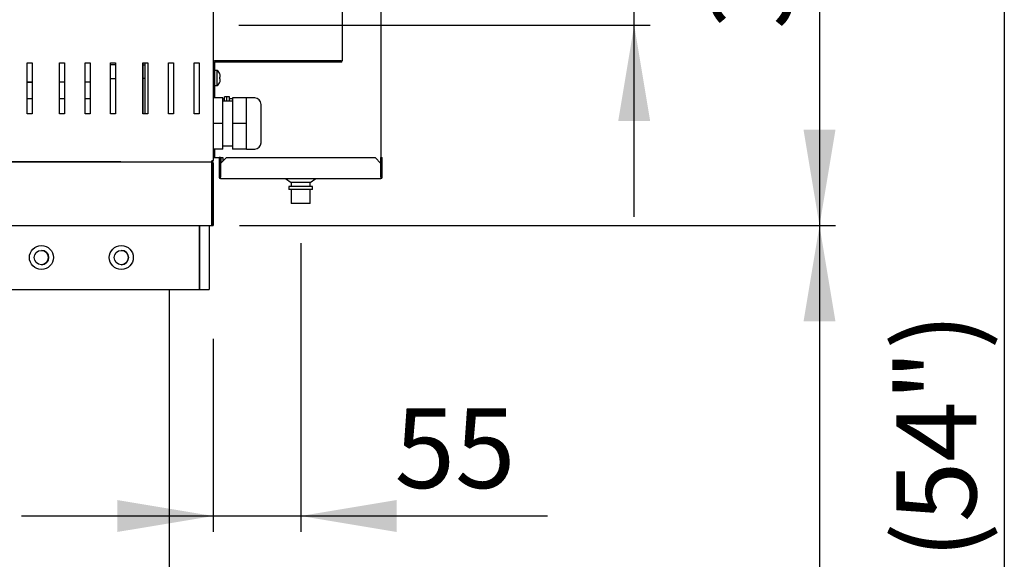
# Model space of a CAD drawing. Units: millimetres. Extents: x 336 to 8033, y 2212 to 5526.
# Drawn here: x 4685 to 5301, y 2906 to 3244 of the extents above; entities that cross this region are included whole.
import ezdxf
from ezdxf.enums import TextEntityAlignment as Align

# ---------------------------------------------------------------- set-up
doc = ezdxf.new("R2010")
doc.units = ezdxf.units.MM
doc.layers.add('DV3_Predefinito', color=7, linetype='Continuous')
doc.layers.add('DV5_Predefinito', color=7, linetype='Continuous')
doc.styles.add('SEACAD_arial_ttfB', font='txt')

# ---------------------------------------------------------------- blocks, each defined once
blk = doc.blocks.new('GDimGGroup19')
at = {"linetype": 'Continuous'}
for points in [[(5079.26, 3440.56), (5059.26, 3440.56), (5069.26, 3380.56)], [(5079.26, 3180.56), (5069.26, 3240.56), (5059.26, 3180.56)]]:
    blk.add_hatch(color=7, dxfattribs=at).paths.add_polyline_path(points)
at = {"color": 7, "linetype": 'Continuous'}
for p, q in [((5069.26, 3120.56), (5069.26, 3500.56)), ((4821.87, 3380.56), (5079.26, 3380.56)), ((4821.87, 3240.56), (5079.26, 3240.56))]:
    blk.add_line(p, q, dxfattribs=at)
at = {"color": 7, "linetype": 'Continuous', "style": 'SEACAD_arial_ttfB'}
blk.add_text('140', height=50, rotation=90, dxfattribs=at).set_placement((5001.76, 3251.86), align=Align.TOP_LEFT)
blk = doc.blocks.new('GDimGGroup20')
at = {"linetype": 'Continuous'}
for points in [[(5195.23, 3418.41), (5185.23, 3478.41), (5175.23, 3418.41)], [(5195.23, 3174.99), (5175.23, 3174.99), (5185.23, 3114.99)]]:
    blk.add_hatch(color=7, dxfattribs=at).paths.add_polyline_path(points)
at = {"color": 7, "linetype": 'Continuous'}
for p, q in [((4969.53, 3478.41), (5195.23, 3478.41)), ((5185.23, 3478.41), (5185.23, 3114.99)), ((4822.28, 3114.99), (5195.23, 3114.99))]:
    blk.add_line(p, q, dxfattribs=at)
at = {"color": 7, "linetype": 'Continuous', "style": 'SEACAD_arial_ttfB'}
blk.add_text('363', height=50, rotation=90, dxfattribs=at).set_placement((5117.73, 3238), align=Align.TOP_LEFT)
blk = doc.blocks.new('GDimGGroup21')
at = {"linetype": 'Continuous'}
blk.add_hatch(color=7, dxfattribs=at).paths.add_polyline_path([(5195.23, 3054.99), (5185.23, 3114.99), (5175.23, 3054.99)])
at = {"color": 7, "linetype": 'Continuous'}
for p, q in [((4822.28, 3114.99), (5195.23, 3114.99)), ((5185.23, 3114.99), (5185.23, 2212.49))]:
    blk.add_line(p, q, dxfattribs=at)
blk = doc.blocks.new('GDimGGroup25')
at = {"linetype": 'Continuous'}
for points in [[(4745.79, 2923.13), (4805.79, 2933.13), (4745.79, 2943.13)], [(4920.58, 2923.13), (4920.58, 2943.13), (4860.58, 2933.13)]]:
    blk.add_hatch(color=7, dxfattribs=at).paths.add_polyline_path(points)
at = {"color": 7, "linetype": 'Continuous'}
for p, q in [((4860.58, 3103.91), (4860.58, 2923.13)), ((4805.79, 3044.11), (4805.79, 2923.13)), ((5015.06, 2933.13), (4685.79, 2933.13))]:
    blk.add_line(p, q, dxfattribs=at)
at = {"color": 7, "linetype": 'Continuous', "style": 'SEACAD_arial_ttfB'}
blk.add_text('55', height=50, dxfattribs=at).set_placement((4919.3, 3000.63), align=Align.TOP_LEFT)
blk = doc.blocks.new('GDimGGroup29')
at = {"color": 7, "linetype": 'Continuous'}
blk.add_line((5300.89, 3578.31), (5300.89, 2212.49), dxfattribs=at)
at = {"color": 7, "linetype": 'Continuous', "style": 'SEACAD_arial_ttfB'}
blk.add_text('(54")', height=50, rotation=90, dxfattribs=at).set_placement((5233.39, 2906.23), align=Align.TOP_LEFT)

msp = doc.modelspace()

# ---------------------------------------------------------------- linework, layer by layer
at = {"layer": 'DV3_Predefinito', "color": 2, "linetype": 'Continuous'}
for p, q in [((4910.79, 3478.31), (4910.79, 3154.7)), ((4805.79, 3437.6), (4805.79, 3155.8)), ((4886.59, 3411.6), (4886.59, 3218.22)), ((4689.34, 3184.99), (4689.34, 3216.99)), ((4689.34, 3216.99), (4692.44, 3216.99)), ((4692.44, 3216.99), (4692.44, 3184.99)), ((4709.61, 3184.99), (4709.61, 3216.99)), ((4709.61, 3216.99), (4712.71, 3216.99)), ((4712.71, 3216.99), (4712.71, 3184.99)), ((4725.61, 3216.99), (4728.71, 3216.99)), ((4725.61, 3184.99), (4725.61, 3216.99)), ((4728.71, 3216.99), (4728.71, 3184.99)), ((4741.61, 3184.99), (4741.61, 3216.99)), ((4741.61, 3216.99), (4744.71, 3216.99)), ((4744.71, 3216.99), (4744.71, 3184.99)), ((4761.87, 3216.99), (4764.97, 3216.99)), ((4761.87, 3184.99), (4761.87, 3216.99)), ((4763.19, 3184.99), (4763.19, 3216.99)), ((4764.97, 3216.99), (4764.97, 3184.99)), ((4777.87, 3184.99), (4777.87, 3216.99)), ((4777.87, 3216.99), (4780.97, 3216.99)), ((4780.97, 3216.99), (4780.97, 3184.99)), ((4793.87, 3184.99), (4793.87, 3216.99)), ((4793.87, 3216.99), (4796.97, 3216.99)), ((4796.97, 3216.99), (4796.97, 3184.99)), ((4805.79, 3218.22), (4806.6, 3218.22)), ((4806.59, 3218.22), (4806.59, 3218.21)), ((4806.59, 3217.4), (4806.59, 3201.41)), ((4806.6, 3218.22), (4885.78, 3218.22)), ((4885.78, 3218.21), (4806.6, 3218.21)), ((4885.78, 3217.41), (4806.6, 3217.41)), ((4885.78, 3218.22), (4886.59, 3218.22)), ((4885.78, 3217.41), (4885.78, 3218.21)), ((4744.71, 3215.6), (4741.61, 3215.6)), ((4763.19, 3215.35), (4761.87, 3215.35)), ((4808.37, 3212.16), (4806.59, 3212.16)), ((4808.37, 3202.66), (4808.37, 3212.16)), ((4689.34, 3205.09), (4692.44, 3205.09)), ((4689.34, 3204.78), (4692.44, 3204.78)), ((4709.61, 3205.09), (4712.71, 3205.09)), ((4725.61, 3205.09), (4728.71, 3205.09)), ((4741.61, 3207.1), (4744.71, 3207.1)), ((4761.87, 3207.35), (4763.19, 3207.35)), ((4810.01, 3209.79), (4810.01, 3209.71)), ((4810.01, 3208), (4810.23, 3208)), ((4810.01, 3206.82), (4810.01, 3208)), ((4810.23, 3206.82), (4810.01, 3206.82)), ((4810.01, 3205.04), (4810.01, 3205.11)), ((4806.59, 3201.41), (4805.79, 3201.41)), ((4806.59, 3202.66), (4808.37, 3202.66)), ((4806.59, 3201.41), (4806.59, 3194.91)), ((4689.34, 3194.56), (4692.44, 3194.56)), ((4709.61, 3194.56), (4712.71, 3194.56)), ((4725.61, 3194.56), (4728.71, 3194.56)), ((4806.29, 3196.91), (4805.79, 3196.91)), ((4811.79, 3194.91), (4805.79, 3194.91)), ((4806.29, 3194.91), (4806.29, 3196.91)), ((4811.79, 3178.91), (4811.79, 3194.91)), ((4811.79, 3194.41), (4812.79, 3194.41)), ((4817.79, 3192.91), (4811.79, 3192.91)), ((4812.79, 3192.91), (4812.79, 3195.66)), ((4814.39, 3195.66), (4812.79, 3195.66)), ((4814.39, 3192.91), (4814.39, 3195.66)), ((4815.99, 3195.66), (4814.39, 3195.66)), ((4814.39, 3192.91), (4814.39, 3195.66)), ((4815.99, 3192.91), (4815.99, 3195.66)), ((4817.79, 3194.41), (4815.99, 3194.41)), ((4817.79, 3194.91), (4817.79, 3178.91)), ((4826.61, 3194.91), (4817.79, 3194.91)), ((4831.79, 3194.91), (4826.61, 3194.91)), ((4826.61, 3186.91), (4826.61, 3194.91)), ((4826.61, 3178.91), (4826.61, 3186.91)), ((4835.79, 3166.91), (4835.79, 3190.91)), ((4692.44, 3184.99), (4689.34, 3184.99)), ((4712.71, 3184.99), (4709.61, 3184.99)), ((4728.71, 3184.99), (4725.61, 3184.99)), ((4744.71, 3184.99), (4741.61, 3184.99)), ((4764.97, 3184.99), (4761.87, 3184.99)), ((4780.97, 3184.99), (4777.87, 3184.99)), ((4796.97, 3184.99), (4793.87, 3184.99)), ((4811.79, 3178.91), (4805.79, 3178.91)), ((4811.79, 3162.91), (4811.79, 3178.91)), ((4817.79, 3178.91), (4817.79, 3162.91)), ((4826.61, 3178.91), (4817.79, 3178.91)), ((4826.61, 3170.91), (4826.61, 3178.91)), ((4826.61, 3162.91), (4826.61, 3170.91)), ((4811.79, 3162.91), (4805.79, 3162.91)), ((4806.29, 3162.91), (4806.29, 3159.91)), ((4806.59, 3162.91), (4806.59, 3157.61)), ((4811.79, 3164.91), (4817.79, 3164.91)), ((4826.61, 3162.91), (4817.79, 3162.91)), ((4826.61, 3162.91), (4831.79, 3162.91)), ((3859.59, 3154.99), (4804.97, 3154.99)), ((4747.97, 3154.99), (3876.68, 3154.99)), ((4804.98, 3155.8), (4805.79, 3155.8)), ((4804.98, 3155.8), (4804.98, 3155.23)), ((4804.99, 3155.79), (4805.55, 3155.23)), ((4805.79, 3159.91), (4806.29, 3159.91)), ((4805.79, 3157.61), (4806.59, 3157.61)), ((4806.59, 3157.61), (4806.6, 3157.61)), ((4806.6, 3157.61), (4811.8, 3157.61)), ((4809.57, 3157.6), (4809.57, 3153.9)), ((4810.37, 3157.6), (4809.57, 3157.6)), ((4810.37, 3157.6), (4810.37, 3153.9)), ((4810.38, 3153.9), (4814.08, 3157.6)), ((4810.79, 3154.31), (4810.79, 3157.61)), ((4811.8, 3157.61), (4811.8, 3155.32)), ((4814.08, 3157.6), (4907.08, 3157.6)), ((4907.08, 3157.6), (4910.78, 3153.9)), ((4910.79, 3153.9), (4910.79, 3157.6)), ((4910.79, 3157.6), (4911.59, 3157.6)), ((4911.59, 3153.9), (4911.59, 3157.6)), ((4804.98, 3154.18), (4804.98, 3154.75)), ((4804.98, 3115.8), (4804.98, 3154.18)), ((4804.99, 3154.19), (4805.55, 3154.75)), ((4804.99, 3154.18), (4804.99, 3115.8)), ((4805.79, 3154.18), (4805.79, 3114.99)), ((4809.57, 3153.9), (4809.57, 3145.32)), ((4810.37, 3153.9), (4809.57, 3153.9)), ((4810.37, 3153.9), (4810.37, 3145.32)), ((4810.38, 3145.32), (4810.38, 3153.9)), ((4910.78, 3153.9), (4910.78, 3145.32)), ((4910.79, 3145.32), (4910.79, 3153.9)), ((4910.79, 3153.9), (4911.59, 3153.9)), ((4911.59, 3145.32), (4911.59, 3153.9)), ((4810.38, 3144.51), (4810.38, 3145.32)), ((4810.38, 3144.51), (4910.78, 3144.51)), ((4851.08, 3144.51), (4854.58, 3141.96)), ((4866.58, 3141.96), (4870.08, 3144.51)), ((4910.78, 3145.32), (4910.78, 3144.51)), ((4853.23, 3139.56), (4853.23, 3137.56)), ((4867.93, 3139.56), (4853.23, 3139.56)), ((4867.93, 3137.56), (4853.23, 3137.56)), ((4866.58, 3141.96), (4854.58, 3141.96)), ((4854.68, 3141.96), (4854.68, 3139.56)), ((4854.68, 3137.56), (4854.68, 3128.91)), ((4866.48, 3139.56), (4866.48, 3141.96)), ((4866.48, 3128.91), (4866.48, 3137.56)), ((4867.93, 3137.56), (4867.93, 3139.56)), ((4866.48, 3128.91), (4854.68, 3128.91)), ((3859.58, 3114.99), (4805.79, 3114.99)), ((4804.98, 3114.99), (4804.98, 3115.8))]:
    msp.add_line(p, q, dxfattribs=at)
for centre, radius, start, end in [((4806.6, 3217.4), 0.81, 90, 180), ((4806.6, 3217.4), 0.01, 90, 180), ((4885.78, 3218.22), 0.81, 270, 0), ((4885.78, 3218.22), 0.01, 270, 0), ((4805.37, 3208.33), 4.86, 17.38103, 51.907), ((4805.37, 3206.49), 4.86, 308.093, 342.61897), ((4831.79, 3190.91), 4, 0, 90), ((4831.79, 3166.91), 4, 270, 0), ((4802.25, 3155.21), 2.74, 355.46503, 0.43966), ((4802.23, 3154.77), 2.76, 359.5795, 4.51581), ((4804.98, 3155.8), 0.0101, 270.23597, 314.76403), ((4804.98, 3155.8), 0.814, 270.12732, 314.87268), ((4804.98, 3154.17), 0.818, 45.23597, 89.76403), ((4804.98, 3155.8), 0.01, 315, 0), ((4804.98, 3155.8), 0.81, 300.30845, 315), ((4804.98, 3155.8), 0.81, 315, 0), ((4804.98, 3154.18), 0.0101, 45.18178, 89.81822), ((4804.98, 3154.18), 0.01, 0, 45), ((4804.98, 3154.18), 0.81, 0, 45), ((4810.38, 3145.32), 0.81, 180, 270), ((4810.38, 3145.32), 0.01, 180, 270), ((4910.78, 3145.32), 0.01, 270, 0), ((4910.78, 3145.32), 0.81, 270, 0), ((4804.98, 3115.8), 0.01, 270, 0), ((4804.98, 3115.8), 0.81, 270, 0)]:
    msp.add_arc(centre, radius, start, end, dxfattribs=at)
for points, knots in [([(4810.23, 3208), (4810.23, 3208.29), (4810.22, 3208.58), (4810.15, 3209.16), (4810.09, 3209.44), (4810.01, 3209.71)], [0, 0, 0, 0, 0.5, 0.5, 1, 1, 1, 1]), ([(4810.01, 3205.11), (4810.05, 3205.25), (4810.09, 3205.39), (4810.15, 3205.67), (4810.17, 3205.82), (4810.22, 3206.25), (4810.23, 3206.53), (4810.23, 3206.82)], [0, 0, 0, 0, 0.25, 0.25, 0.5, 0.5, 1, 1, 1, 1])]:
    msp.add_open_spline(points, degree=3, knots=knots, dxfattribs=at)
at = {"layer": 'DV5_Predefinito', "color": 2, "linetype": 'Continuous'}
for p, q in [((4910.78, 3478.31), (4910.78, 3154.7)), ((4805.78, 3437.6), (4805.78, 3155.8)), ((4886.58, 3411.6), (4886.58, 3218.22)), ((4689.33, 3184.99), (4689.33, 3216.99)), ((4689.33, 3216.99), (4692.43, 3216.99)), ((4692.43, 3216.99), (4692.43, 3184.99)), ((4709.6, 3184.99), (4709.6, 3216.99)), ((4709.6, 3216.99), (4712.7, 3216.99)), ((4712.7, 3216.99), (4712.7, 3184.99)), ((4725.6, 3216.99), (4728.7, 3216.99)), ((4725.6, 3184.99), (4725.6, 3216.99)), ((4728.7, 3216.99), (4728.7, 3184.99)), ((4741.6, 3184.99), (4741.6, 3216.99)), ((4741.6, 3216.99), (4744.7, 3216.99)), ((4744.7, 3216.99), (4744.7, 3184.99)), ((4761.86, 3216.99), (4764.96, 3216.99)), ((4761.86, 3184.99), (4761.86, 3216.99)), ((4763.18, 3184.99), (4763.18, 3216.99)), ((4764.96, 3216.99), (4764.96, 3184.99)), ((4777.86, 3184.99), (4777.86, 3216.99)), ((4777.86, 3216.99), (4780.96, 3216.99)), ((4780.96, 3216.99), (4780.96, 3184.99)), ((4793.86, 3184.99), (4793.86, 3216.99)), ((4793.86, 3216.99), (4796.96, 3216.99)), ((4796.96, 3216.99), (4796.96, 3184.99)), ((4805.78, 3218.22), (4806.59, 3218.22)), ((4806.58, 3218.22), (4806.58, 3218.21)), ((4806.58, 3217.4), (4806.58, 3201.41)), ((4806.59, 3218.22), (4885.77, 3218.22)), ((4885.77, 3218.21), (4806.59, 3218.21)), ((4885.77, 3217.41), (4806.59, 3217.41)), ((4885.77, 3218.22), (4886.58, 3218.22)), ((4885.77, 3217.41), (4885.77, 3218.21)), ((4744.7, 3215.6), (4741.6, 3215.6)), ((4763.18, 3215.35), (4761.86, 3215.35)), ((4808.36, 3212.16), (4806.58, 3212.16)), ((4808.36, 3202.66), (4808.36, 3212.16)), ((4689.33, 3205.09), (4692.43, 3205.09)), ((4689.33, 3204.78), (4692.43, 3204.78)), ((4709.6, 3205.09), (4712.7, 3205.09)), ((4725.6, 3205.09), (4728.7, 3205.09)), ((4741.6, 3207.1), (4744.7, 3207.1)), ((4761.86, 3207.35), (4763.18, 3207.35)), ((4810, 3209.79), (4810, 3209.71)), ((4810, 3208), (4810.22, 3208)), ((4810, 3206.82), (4810, 3208)), ((4810.22, 3206.82), (4810, 3206.82)), ((4810, 3205.04), (4810, 3205.11)), ((4806.58, 3201.41), (4805.78, 3201.41)), ((4806.58, 3202.66), (4808.36, 3202.66)), ((4806.58, 3201.41), (4806.58, 3194.91)), ((4689.33, 3194.56), (4692.43, 3194.56)), ((4709.6, 3194.56), (4712.7, 3194.56)), ((4725.6, 3194.56), (4728.7, 3194.56)), ((4806.28, 3196.91), (4805.78, 3196.91)), ((4811.78, 3194.91), (4805.78, 3194.91)), ((4806.28, 3194.91), (4806.28, 3196.91)), ((4811.78, 3178.91), (4811.78, 3194.91)), ((4811.78, 3194.41), (4812.78, 3194.41)), ((4817.78, 3192.91), (4811.78, 3192.91)), ((4812.78, 3192.91), (4812.78, 3195.66)), ((4814.38, 3195.66), (4812.78, 3195.66)), ((4814.38, 3192.91), (4814.38, 3195.66)), ((4815.98, 3195.66), (4814.38, 3195.66)), ((4814.38, 3192.91), (4814.38, 3195.66)), ((4815.98, 3192.91), (4815.98, 3195.66)), ((4817.78, 3194.41), (4815.98, 3194.41)), ((4817.78, 3194.91), (4817.78, 3178.91)), ((4826.6, 3194.91), (4817.78, 3194.91)), ((4831.78, 3194.91), (4826.6, 3194.91)), ((4826.6, 3186.91), (4826.6, 3194.91)), ((4826.6, 3178.91), (4826.6, 3186.91)), ((4835.78, 3166.91), (4835.78, 3190.91)), ((4692.43, 3184.99), (4689.33, 3184.99)), ((4712.7, 3184.99), (4709.6, 3184.99)), ((4728.7, 3184.99), (4725.6, 3184.99)), ((4744.7, 3184.99), (4741.6, 3184.99)), ((4764.96, 3184.99), (4761.86, 3184.99)), ((4780.96, 3184.99), (4777.86, 3184.99)), ((4796.96, 3184.99), (4793.86, 3184.99)), ((4811.78, 3178.91), (4805.78, 3178.91)), ((4811.78, 3162.91), (4811.78, 3178.91)), ((4817.78, 3178.91), (4817.78, 3162.91)), ((4826.6, 3178.91), (4817.78, 3178.91)), ((4826.6, 3170.91), (4826.6, 3178.91)), ((4826.6, 3162.91), (4826.6, 3170.91)), ((4811.78, 3162.91), (4805.78, 3162.91)), ((4806.28, 3162.91), (4806.28, 3159.91)), ((4806.58, 3162.91), (4806.58, 3157.61)), ((4811.78, 3164.91), (4817.78, 3164.91)), ((4826.6, 3162.91), (4817.78, 3162.91)), ((4826.6, 3162.91), (4831.78, 3162.91)), ((3859.58, 3154.99), (4804.96, 3154.99)), ((4747.96, 3154.99), (3876.67, 3154.99)), ((4804.97, 3155.8), (4805.78, 3155.8)), ((4804.97, 3155.8), (4804.97, 3155.23)), ((4804.98, 3155.79), (4805.54, 3155.23)), ((4805.78, 3159.91), (4806.28, 3159.91)), ((4805.78, 3157.61), (4806.58, 3157.61)), ((4806.58, 3157.61), (4806.59, 3157.61)), ((4806.59, 3157.61), (4811.79, 3157.61)), ((4809.56, 3157.6), (4809.56, 3153.9)), ((4810.36, 3157.6), (4809.56, 3157.6)), ((4810.36, 3157.6), (4810.36, 3153.9)), ((4810.37, 3153.9), (4814.07, 3157.6)), ((4810.78, 3154.31), (4810.78, 3157.61)), ((4811.79, 3157.61), (4811.79, 3155.32)), ((4814.07, 3157.6), (4907.07, 3157.6)), ((4907.07, 3157.6), (4910.77, 3153.9)), ((4910.78, 3153.9), (4910.78, 3157.6)), ((4910.78, 3157.6), (4911.58, 3157.6)), ((4911.58, 3153.9), (4911.58, 3157.6)), ((4804.97, 3154.18), (4804.97, 3154.75)), ((4804.97, 3115.8), (4804.97, 3154.18)), ((4804.98, 3154.19), (4805.54, 3154.75)), ((4804.98, 3154.18), (4804.98, 3115.8)), ((4805.78, 3154.18), (4805.78, 3114.99)), ((4809.56, 3153.9), (4809.56, 3145.32)), ((4810.36, 3153.9), (4809.56, 3153.9)), ((4810.36, 3153.9), (4810.36, 3145.32)), ((4810.37, 3145.32), (4810.37, 3153.9)), ((4910.77, 3153.9), (4910.77, 3145.32)), ((4910.78, 3145.32), (4910.78, 3153.9)), ((4910.78, 3153.9), (4911.58, 3153.9)), ((4911.58, 3145.32), (4911.58, 3153.9)), ((4810.37, 3144.51), (4810.37, 3145.32)), ((4810.37, 3144.51), (4910.77, 3144.51)), ((4851.07, 3144.51), (4854.57, 3141.96)), ((4866.57, 3141.96), (4870.07, 3144.51)), ((4910.77, 3145.32), (4910.77, 3144.51)), ((4853.22, 3139.56), (4853.22, 3137.56)), ((4867.92, 3139.56), (4853.22, 3139.56)), ((4867.92, 3137.56), (4853.22, 3137.56)), ((4866.57, 3141.96), (4854.57, 3141.96)), ((4854.67, 3141.96), (4854.67, 3139.56)), ((4854.67, 3137.56), (4854.67, 3128.91)), ((4866.47, 3139.56), (4866.47, 3141.96)), ((4866.47, 3128.91), (4866.47, 3137.56)), ((4867.92, 3137.56), (4867.92, 3139.56)), ((4866.47, 3128.91), (4854.67, 3128.91)), ((3859.57, 3114.99), (4805.78, 3114.99)), ((3867.28, 3114.99), (4797.28, 3114.99)), ((4797.28, 3074.99), (4797.28, 3114.99)), ((4797.28, 3114.99), (4797.28, 3074.99)), ((4797.28, 3114.99), (4803.28, 3114.99)), ((4803.28, 3114.99), (4803.28, 3074.99)), ((4804.97, 3114.99), (4804.97, 3115.8)), ((3867.28, 3074.99), (4797.28, 3074.99)), ((4778.27, 3074.99), (4778.27, 2357.99)), ((4797.28, 3074.99), (4803.28, 3074.99))]:
    msp.add_line(p, q, dxfattribs=at)
for centre, radius in [((4698.28, 3094.99), 7.5), ((4698.28, 3094.99), 4.5), ((4748.28, 3094.99), 7.5), ((4748.28, 3094.99), 4.5)]:
    msp.add_circle(centre, radius, dxfattribs=at)
for centre, radius, start, end in [((4806.59, 3217.4), 0.81, 90, 180), ((4806.59, 3217.4), 0.01, 90, 180), ((4885.77, 3218.22), 0.81, 270, 0), ((4885.77, 3218.22), 0.01, 270, 0), ((4805.36, 3208.33), 4.86, 17.38103, 51.907), ((4805.36, 3206.49), 4.86, 308.093, 342.61897), ((4831.78, 3190.91), 4, 0, 90), ((4831.78, 3166.91), 4, 270, 0), ((4802.24, 3155.21), 2.74, 355.46503, 0.43966), ((4802.22, 3154.77), 2.76, 359.5795, 4.51581), ((4804.97, 3155.8), 0.0101, 270.23597, 314.76403), ((4804.97, 3155.8), 0.814, 270.12732, 314.87268), ((4804.97, 3154.17), 0.818, 45.23597, 89.76403), ((4804.97, 3155.8), 0.01, 315, 0), ((4804.97, 3155.8), 0.81, 300.30845, 315), ((4804.97, 3155.8), 0.81, 315, 0), ((4804.97, 3154.18), 0.0101, 45.18178, 89.81822), ((4804.97, 3154.18), 0.01, 0, 45), ((4804.97, 3154.18), 0.81, 0, 45), ((4810.37, 3145.32), 0.81, 180, 270), ((4810.37, 3145.32), 0.01, 180, 270), ((4910.77, 3145.32), 0.01, 270, 0), ((4910.77, 3145.32), 0.81, 270, 0), ((4804.97, 3115.8), 0.01, 270, 0), ((4804.97, 3115.8), 0.81, 270, 0), ((4698.26, 3094.99), 4.5, 0, 89.88524), ((4748.26, 3094.99), 4.5, 0, 89.88503), ((4698.26, 3094.99), 4.5, 270.11477, 0), ((4748.26, 3094.99), 4.5, 270.11497, 0)]:
    msp.add_arc(centre, radius, start, end, dxfattribs=at)
for points, knots in [([(4810.22, 3208), (4810.22, 3208.29), (4810.21, 3208.58), (4810.14, 3209.16), (4810.08, 3209.44), (4810, 3209.71)], [0, 0, 0, 0, 0.5, 0.5, 1, 1, 1, 1]), ([(4810, 3205.11), (4810.04, 3205.25), (4810.08, 3205.39), (4810.14, 3205.67), (4810.16, 3205.82), (4810.21, 3206.25), (4810.22, 3206.53), (4810.22, 3206.82)], [0, 0, 0, 0, 0.25, 0.25, 0.5, 0.5, 1, 1, 1, 1])]:
    msp.add_open_spline(points, degree=3, knots=knots, dxfattribs=at)

# ---------------------------------------------------------------- block references
for name in ['GDimGGroup29', 'GDimGGroup19', 'GDimGGroup20', 'GDimGGroup21', 'GDimGGroup25']:
    msp.add_blockref(name, (0, 0))

doc.saveas('drawing.dxf')
